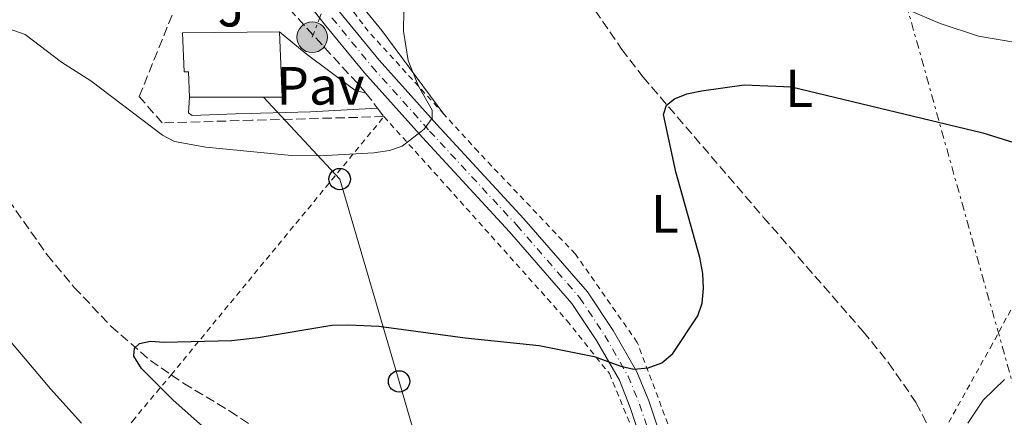
# Model space of a CAD drawing. Units: metres. Extents: x 603126 to 606544, y 4789365 to 4791731.
# Drawn here: x 604281 to 604465, y 4790150 to 4790224 of the extents above; entities that cross this region are included whole.
import ezdxf
from ezdxf.enums import TextEntityAlignment as Align

# ---------------------------------------------------------------- set-up
doc = ezdxf.new("R2010")
doc.units = ezdxf.units.M
doc.header["$MEASUREMENT"] = 0
for name, pattern in [('DGN Style 2', [1.7399219301090239, 1.043953158065414, -0.6959687720436097]), ('DGN Style 3', [2.435890702152634, 1.739921930109024, -0.6959687720436097]), ('DGN Style 4', [2.7856150101045474, 1.391937544087219, -0.6959687720436097, 0.001739921930109024, -0.6959687720436097]), ('DGN Style 7', [3.4798438602180486, 1.565929737098122, -0.6959687720436097, 0.5219765790327072, -0.6959687720436097])]:
    doc.linetypes.add(name, pattern=pattern)
for name, color, linetype, lineweight in [('Barranco lineal', 142, 'DGN Style 3', 13), ('Carretera', 9, 'Continuous', 0), ('Construcción sin especificar', 1, 'Continuous', 0), ('Curva de nivel directora', 30, 'Continuous', 30), ('Curva de nivel intermedia', 30, 'Continuous', 0), ('Edificio', 1, 'Continuous', 13), ('Eje de carretera', 7, 'DGN Style 4', 0), ('Etiqueta de uso rústico', 92, 'Continuous', 0), ('Línea de asfalto', 7, 'Continuous', 13), ('Línea de cambio de uso (parcela vista)', 92, 'Continuous', 0), ('Línea de pavimento', 1, 'Continuous', 0), ('Línea eléctrica', 6, 'DGN Style 7', 0), ('Línea telefónica', 7, 'Continuous', 0), ('Pavimento', 7, 'Continuous', 0), ('Poste telefónico', 7, 'Continuous', 0), ('Poste tendido eléctrico', 7, 'Continuous', 0), ('Seto', 92, 'DGN Style 3', 0), ('Tela metálica o alambrada', 7, 'DGN Style 2', 0), ('Transformador', 7, 'Continuous', 0), ('Zona ajardinada', 92, 'Continuous', 0)]:
    doc.layers.add(name, color=color, linetype=linetype, lineweight=lineweight)
doc.styles.add('Style-Arial', font='arial.ttf')

# ---------------------------------------------------------------- blocks, each defined once
blk = doc.blocks.new('5PELE')
at = {"layer": 'Construcción sin especificar', "linetype": 'Continuous', "lineweight": 0}
h = blk.add_hatch(color=9, dxfattribs=at)
edge = h.paths.add_edge_path()
edge.add_arc((-2.000000476837158e-05, 0), 0.2850000000000001, 0, 360)
at = {"layer": 'Construcción sin especificar', "color": 252, "linetype": 'Continuous', "lineweight": 0}
blk.add_circle((-2.000000476837158e-05, 0), 0.2850000000000001, dxfattribs=at)
blk = doc.blocks.new('5PTT')
at = {"layer": 'Transformador', "color": 7, "linetype": 'Continuous', "lineweight": 30}
blk.add_circle((2.382683753967285e-05, 4.306399822235108e-05), 0.1995000005932858, dxfattribs=at)

msp = doc.modelspace()

# ---------------------------------------------------------------- linework, layer by layer
at = {"layer": 'Barranco lineal', "color": 142, "linetype": 'DGN Style 3', "lineweight": 13}
for points in [[(604174.7199999997, 4790274.939999999, 187.2700000000041), (604197.0499999998, 4790255.720000001, 185.1999999999971), (604215.9000000004, 4790243.689999999, 182.6600000000035), (604236.9800000006, 4790229.550000001, 181.0200000000041), (604247.0199999996, 4790222.15, 180.5500000000029), (604258.3099999996, 4790212.779999999, 179.8800000000047), (604265.5899999999, 4790205.939999999, 179.2400000000052), (604274.5300000003, 4790196.32, 178.3800000000047), (604277.6399999997, 4790192.42, 178.0899999999965), (604286.2400000002, 4790180.15, 177.2400000000052), (604291.2999999998, 4790174.100000001, 176.679999999993), (604298.1399999997, 4790166.859999999, 175.6699999999983), (604305.5, 4790160.449999999, 174.7599999999948), (604309.3600000005, 4790157.810000001, 174.4400000000023)], [(604382.79, 4790233.699999999, 177.570000000007), (604393.3399999999, 4790218.430000001, 176.2599999999948), (604397.2800000003, 4790213.27, 175.8099999999977), (604419.6799999997, 4790187.189999999, 173.5200000000041), (604438.2999999998, 4790165.880000001, 172.3500000000058), (604443.0099999999, 4790160.050000001, 171.9400000000023), (604448.1900000004, 4790152.550000001, 171.3699999999953), (604452.0300000003, 4790145.029999999, 170.6600000000035)], [(604309.3600000005, 4790157.810000001, 174.4400000000023), (604309.4299999997, 4790157.76, 174.429999999993), (604311.6900000004, 4790156.210000001, 174.25), (604320.2599999999, 4790151.060000001, 173.7100000000064), (604326.5, 4790146.939999999, 173.4600000000064), (604340.5099999999, 4790135.609999999, 173.2299999999959), (604348.0800000001, 4790130.09, 173.0599999999977), (604364.7699999996, 4790119.08, 172.5800000000017), (604387.8499999996, 4790104.859999999, 171.8000000000029), (604398.0899999999, 4790097.460000001, 172.25), (604401.6799999997, 4790095.980000001, 172.1300000000047), (604409.29, 4790094, 171.4700000000012)]]:
    msp.add_polyline3d(points, dxfattribs=at)
at = {"layer": 'Carretera', "color": 9, "linetype": 'Continuous', "lineweight": 0}
for points in [[(604453.5500000004, 4790009.079999999, 173), (604444.3700000005, 4790029.460000002, 173.3699999999953), (604430.9300000003, 4790051.109999999, 173.75), (604421.7899999984, 4790065.850000001, 173.1999999999971), (604420.4499999996, 4790068.75, 173.179999999993), (604415.2899999986, 4790081.140000002, 172.9700000000012), (604413.5000000005, 4790087.730000001, 173.0800000000017), (604410.4800000007, 4790099.850000001, 172.7599999999948), (604405.7100000008, 4790117.080000001, 172.929999999993), (604400.0799999981, 4790136.560000001, 173.3999999999942), (604397.4899999975, 4790143.95, 174.2899999999936), (604394.8999999992, 4790151.699999999, 174.4600000000064), (604392.8599999985, 4790156.790000001, 174.7400000000052), (604388.6000000006, 4790164.17, 175.3399999999965), (604384.0100000016, 4790171.080000001, 176), (604372.3700000008, 4790184.449999999, 177.6199999999953), (604356.1600000013, 4790201.990000002, 180.0299999999988), (604345.3700000021, 4790214.05, 181.9799999999959), (604337.890000001, 4790223.17, 183.4700000000012), (604322.1700000009, 4790243.390000002, 186.6399999999994)], [(604340.7399999986, 4790225.440000001, 183.4700000000012), (604348.129999998, 4790216.42, 181.9799999999959), (604358.8500000024, 4790204.439999999, 180.0299999999988), (604375.0799999976, 4790186.880000001, 177.6199999999953), (604386.9100000006, 4790173.290000001, 176), (604391.6900000017, 4790166.09, 175.3399999999965), (604396.1399999997, 4790158.380000001, 174.7400000000052), (604398.3200000012, 4790152.96, 174.4600000000064), (604400.9299999997, 4790145.13, 174.2899999999936), (604403.5500000016, 4790137.66, 173.3999999999942), (604409.1900000009, 4790118.119999998, 172.929999999993), (604416.8999999978, 4790087.560000001, 172.8500000000058), (604417.5399999993, 4790085.02, 172.8399999999965), (604422.2800000003, 4790073.439999999, 173.1600000000035), (604425.0000000005, 4790067.580000001, 173.1999999999971), (604447.579999998, 4790031.17, 173.3699999999953), (604456.8599999985, 4790010.579999999, 173)]]:
    msp.add_polyline3d(points, dxfattribs=at)
at = {"layer": 'Curva de nivel directora', "color": 30, "linetype": 'Continuous', "lineweight": 30, "elevation": 175, "flags": 128}
for points in [[(604320.6199999992, 4790164.210000001), (604325.5900000002, 4790164.750000002), (604339.2800000008, 4790167.08), (604342.4199999989, 4790167.120000001), (604348.0400000004, 4790166.850000001), (604364.109999999, 4790164.670000001), (604377.9200000003, 4790163.260000001), (604388.1699999986, 4790161.220000002), (604393.1299999985, 4790159.390000002), (604395.5800000004, 4790158.859999999), (604398.2000000001, 4790159.119999999), (604400.7699999983, 4790160.010000001), (604402.8400000003, 4790161.77), (604407.4800000006, 4790168.779999999), (604408.2899999997, 4790171.140000002), (604408.5499999991, 4790173.859999999), (604408.4100000004, 4790176.670000002), (604407.8299999993, 4790179.650000001), (604403.3599999989, 4790195.640000002), (604401.0900000002, 4790206.320000002), (604401.6199999999, 4790208.050000002), (604403.1299999988, 4790209.24), (604405.4600000001, 4790210.15), (604408.169999999, 4790210.720000003), (604416.0900000005, 4790211.820000002), (604424.9299999984, 4790211.430000001), (604460.5899999985, 4790202.87), (604466.3799999999, 4790201.100000001)], [(604317.9900000006, 4790145.75), (604309.7400000006, 4790153.080000003), (604303.8099999984, 4790159), (604302.4000000004, 4790161.270000001), (604302.5099999999, 4790162.78), (604303.4799999997, 4790163.650000001), (604305.5299999994, 4790164.080000001), (604308.0199999994, 4790163.870000001), (604320.6199999992, 4790164.210000001)]]:
    msp.add_lwpolyline(points, dxfattribs=at)
at = {"layer": 'Curva de nivel intermedia', "color": 30, "linetype": 'Continuous', "lineweight": 0, "flags": 128}
for points, elevation in [([(604503.7499999999, 4790232.569999999), (604479.0399999998, 4790220.62), (604473.9800000016, 4790219.819999999), (604466.7599999999, 4790219.71), (604459.7800000015, 4790220.899999999), (604452.6400000001, 4790223.279999999), (604438.2700000001, 4790229.399999999)], 180.0000000000002), ([(604294.3600000002, 4790212.59), (604288.9500000011, 4790216.069999999), (604282.1600000006, 4790221.220000001), (604274.150000002, 4790223.99)], 180.0000000000002), ([(604352.7200000009, 4790225.680000001), (604352.6300000014, 4790221.810000001), (604353.4800000008, 4790216.38), (604355.420000001, 4790211.55), (604358.0100000015, 4790207.130000001), (604358.0100000015, 4790205.619999999), (604356.5099999995, 4790203.569999999), (604352.4000000012, 4790200.369999999), (604350.0400000009, 4790199.569999998), (604347.1200000017, 4790199.140000001), (604337.0900000002, 4790198.599999999), (604331.7500000005, 4790198.659999999), (604315.8300000015, 4790200.219999999), (604309.9500000007, 4790201.289999997), (604307.7400000001, 4790202.460000001), (604294.3600000002, 4790212.59)], 180.0000000000002), ([(604263.8400000011, 4790182.369999999), (604286.8400000011, 4790155.199999998), (604292.6700000005, 4790148.810000001)], 180.0000000000002), ([(604464.6299999997, 4790156.939999999), (604460.6500000011, 4790153.109999998), (604457.8100000002, 4790148.77)], 170.0000000000002)]:
    msp.add_lwpolyline(points, dxfattribs=dict(at, elevation=elevation))
at = {"layer": 'Edificio', "color": 51, "linetype": 'Continuous', "lineweight": 13, "extrusion": (-0.1324429394450424, 0.03441454057079195, 0.9905930078435131), "elevation": 84999.89099821463, "flags": 128}
msp.add_lwpolyline([(-4788244.595840219, -613943.6460720217), (-4788232.933061497, -613940.0652770748), (-4788228.577589404, -613956.9461675376)], dxfattribs=at)
at = {"layer": 'Edificio', "color": 1, "linetype": 'Continuous', "lineweight": 13}
msp.add_polyline3d([(604329.5599999996, 4790221.689999999, 187.5599999999977), (604330.0599999996, 4790209.51, 188.0500000000029), (604312.7800000003, 4790209.5, 185.7400000000052), (604312.6100000005, 4790214.27, 188.3800000000047), (604311.79, 4790214.27, 188.3800000000047), (604311.4500000002, 4790221.52, 188.0500000000029)], close=True, dxfattribs=at)
at = {"layer": 'Edificio', "color": 51, "linetype": 'Continuous', "lineweight": 13}
msp.add_polyline3d([(604312.7800000003, 4790209.5, 185.7400000000052), (604312.6100000005, 4790214.27, 188.3800000000047), (604311.79, 4790214.27, 188.3800000000047), (604311.4500000002, 4790221.52, 188.0500000000029), (604329.5599999996, 4790221.689999999, 187.5599999999977)], dxfattribs=at)
at = {"layer": 'Eje de carretera', "color": 7, "linetype": 'DGN Style 4', "lineweight": 0}
msp.add_polyline3d([(604339.3099999975, 4790224.300000001, 183.4700000000012), (604346.7499999985, 4790215.240000002, 181.979999999996), (604357.5100000009, 4790203.220000001, 180.0299999999988), (604373.7299999993, 4790185.670000001, 177.6199999999955), (604385.4599999995, 4790172.180000002, 176), (604390.14, 4790165.130000002, 175.3399999999966), (604394.4999999986, 4790157.580000001, 174.7400000000052), (604396.6099999986, 4790152.33, 174.4600000000064), (604399.2100000004, 4790144.540000001, 174.2899999999937), (604401.8199999989, 4790137.110000002, 173.3999999999943), (604407.2899999983, 4790118.15, 172.9499999999971), (604407.4499999993, 4790117.600000001, 172.9299999999931), (604414.0100000018, 4790092.440000001, 172.9600000000065), (604415.5199999983, 4790086.37, 172.8500000000058), (604416.4200000013, 4790083.08, 172.8999999999942), (604421.3599999989, 4790071.100000001, 173.1699999999984), (604421.8900000007, 4790069.970000001, 173.179999999993), (604423.3900000006, 4790066.720000001, 173.1999999999971), (604445.9699999981, 4790030.310000002, 173.3699999999954), (604455.1999999996, 4790009.830000001, 173.0000000000001), (604465.3500000016, 4789987.52, 173.1999999999971), (604472.1499999989, 4789971.540000002, 173.3500000000059), (604476.4200000003, 4789960.730000001, 173.7799999999988), (604480.2499999991, 4789949.230000001, 173.7700000000041)], dxfattribs=at)
at = {"layer": 'Línea de asfalto', "color": 7, "linetype": 'Continuous', "lineweight": 13}
for points in [[(604322.1700000004, 4790243.390000002, 186.6399999999994), (604337.8900000004, 4790223.17, 183.4700000000012), (604345.3700000015, 4790214.050000001, 181.979999999996), (604356.1600000008, 4790201.990000002, 180.0299999999988), (604372.3700000005, 4790184.45, 177.6199999999955), (604384.0100000012, 4790171.080000001, 176), (604388.6, 4790164.17, 175.3399999999966), (604392.859999998, 4790156.790000002, 174.7400000000052), (604394.8999999987, 4790151.7, 174.4600000000064), (604397.4899999971, 4790143.950000001, 174.2899999999937), (604400.0799999976, 4790136.560000001, 173.3999999999943), (604405.7100000003, 4790117.080000003, 172.9299999999931), (604410.4800000002, 4790099.850000001, 172.7599999999948), (604413.4999999999, 4790087.730000001, 173.0800000000017), (604415.2899999982, 4790081.140000002, 172.9700000000011), (604420.449999999, 4790068.75, 173.179999999993), (604421.7899999979, 4790065.850000001, 173.1999999999971), (604430.9299999998, 4790051.11, 173.270000000004)], [(604331.9200000003, 4790236.770000001, 185.2400000000052), (604340.739999998, 4790225.440000001, 183.4700000000012), (604348.1299999976, 4790216.42, 181.979999999996), (604358.8500000021, 4790204.439999999, 180.0299999999988), (604375.0799999972, 4790186.880000002, 177.6199999999955), (604386.9100000003, 4790173.290000002, 176), (604391.6900000012, 4790166.09, 175.3399999999966), (604396.1399999993, 4790158.380000001, 174.7400000000052), (604398.3200000008, 4790152.960000001, 174.4600000000064), (604400.9299999992, 4790145.130000001, 174.2899999999937), (604403.5500000011, 4790137.660000001, 173.3999999999943), (604409.1900000004, 4790118.119999999, 172.9299999999931), (604416.8999999973, 4790087.560000001, 172.8500000000058)]]:
    msp.add_polyline3d(points, dxfattribs=at)
at = {"layer": 'Línea de cambio de uso (parcela vista)', "color": 92, "linetype": 'Continuous', "lineweight": 0}
msp.add_polyline3d([(604347.29, 4790259.869999999, 181.9600000000064), (604341.9199999999, 4790250.970000001, 182.3600000000006), (604337.75, 4790243.08, 182.75), (604337.4699999997, 4790240.59, 182.75), (604337.9800000006, 4790236.66, 182.75), (604339.1200000001, 4790234.02, 182.6900000000023), (604340.4500000002, 4790231.92, 182.5299999999988), (604348.6299999999, 4790221.970000001, 181.0899999999965), (604360.1600000003, 4790206.380000001, 179.4600000000064)], dxfattribs=at)
at = {"layer": 'Línea de pavimento', "color": 1, "linetype": 'Continuous', "lineweight": 0}
for points in [[(604329.5599999996, 4790221.689999999, 182.6199999999953), (604334.5, 4790217.58, 181.7899999999936), (604343.5599999996, 4790210.84, 181.6300000000047), (604345.6500000004, 4790210.26, 181.6300000000047)], [(604347.8099999996, 4790207.449999999, 180.8000000000029), (604335.2999999998, 4790206.779999999, 181.4600000000064), (604321.3099999996, 4790206.439999999, 181.9600000000064), (604313.2400000002, 4790206.109999999, 181.7899999999936), (604312.5800000001, 4790206.600000001, 181.7899999999936), (604312.7800000003, 4790209.5, 181.9600000000064)]]:
    msp.add_polyline3d(points, dxfattribs=at)
at = {"layer": 'Línea eléctrica', "color": 6, "linetype": 'DGN Style 7', "lineweight": 0, "extrusion": (0.5187338365708044, -0.1688317300674756, 0.8380996681296069), "elevation": -495098.8025287294, "flags": 128}
msp.add_lwpolyline([(4742120.09001005, 760973.2752012009), (4742100.614143144, 760972.9269078344), (4742079.4020877, 760974.2717158615), (4742070.254309065, 760974.8516869652)], dxfattribs=at)
at = {"layer": 'Línea eléctrica', "color": 6, "linetype": 'DGN Style 7', "lineweight": 0}
msp.add_polyline3d([(604408.1499999993, 4791698.540000001, 166.070000000007), (604394.0599999988, 4791537.710000001, 219.0099999999948), (604344.1700000018, 4791288.119999999, 237.9900000000052), (604291.3399999988, 4791014.170000001, 304.4600000000065), (604273.5899999993, 4790957.529999999, 307.1100000000006), (604309.2699999994, 4790774.83, 336.0299999999988), (604337.3500000022, 4790627.350000001, 304.429999999993), (604405.2600000015, 4790378.3, 215.1900000000023), (604433.9600000012, 4790270.92, 190.7299999999959), (604440.6934269394, 4790246.899318922, 189.5678000000044), (604517.6912544037, 4789972.218940854, 176.2782000000007), (604522.4899999978, 4789955.100000001, 175.4499999999971)], dxfattribs=at)
at = {"layer": 'Línea telefónica', "color": 7, "linetype": 'Continuous', "lineweight": 0}
msp.add_polyline3d([(604326.5799999987, 4790209.51, 182.070000000007), (604340.7499999999, 4790194.26, 179.2899999999936), (604351.8099999994, 4790156.57, 174.4600000000064), (604364.8400000005, 4790111.96, 173.7799999999988), (604373.920000002, 4790078.390000001, 180.9600000000064), (604444.2699999999, 4789999.77, 171.75), (604468.0000000009, 4789969.38, 172.4900000000052), (604517.6912544037, 4789972.218940854, 174.9373999999953), (604518.7600000018, 4789972.279999999, 174.9900000000052)], dxfattribs=at)
at = {"layer": 'Seto', "color": 92, "linetype": 'DGN Style 3', "lineweight": 0, "extrusion": (0.524035596884483, 0.3157147036421005, 0.7910189119749947), "elevation": 1829182.458944655, "flags": 128}
msp.add_lwpolyline([(3791245.674330657, -2364747.143249011), (3791225.572472241, -2364752.259369439), (3791224.848606392, -2364752.357442034)], dxfattribs=at)
at = {"layer": 'Seto', "color": 92, "linetype": 'DGN Style 3', "lineweight": 0, "extrusion": (0.04799680390073396, -0.0624402865950552, 0.9968939348923948), "elevation": -269913.9473238758, "flags": 128}
msp.add_lwpolyline([(3398481.850852515, 3418890.990262067), (3398481.850852515, 3418887.434970236)], dxfattribs=at)
at = {"layer": 'Seto', "color": 92, "linetype": 'DGN Style 3', "lineweight": 0, "extrusion": (0.04660777059881631, -0.06070760031046073, 0.9970668498071498), "elevation": -262453.4483764565, "flags": 128}
msp.add_lwpolyline([(3396451.044801103, 3421485.380684253), (3396451.044801103, 3421483.420811808)], dxfattribs=at)
at = {"layer": 'Seto', "color": 92, "linetype": 'DGN Style 3', "lineweight": 0}
msp.add_polyline3d([(604349, 4790205.9, 181.6300000000047), (604324.4699999997, 4790205.230000001, 182.7799999999988), (604307.6799999997, 4790204.720000001, 182.1199999999953), (604303.4000000004, 4790209.66, 183.1100000000006), (604310.1299999999, 4790226.289999999, 185.9100000000035), (604319.5199999996, 4790229.59, 187.0599999999977), (604331.3700000001, 4790225.970000001, 185.25)], dxfattribs=at)
at = {"layer": 'Tela metálica o alambrada', "color": 7, "linetype": 'DGN Style 2', "lineweight": 0, "extrusion": (-0.08778563936043156, -0.2367882025393122, 0.9675872201823885), "elevation": -1187144.858359584, "flags": 128}
msp.add_lwpolyline([(-1098476.253803519, 4549215.910823978), (-1098494.764549331, 4549225.770762589), (-1098514.713823936, 4549238.838151111)], dxfattribs=at)
at = {"layer": 'Tela metálica o alambrada', "color": 7, "linetype": 'DGN Style 2', "lineweight": 0, "extrusion": (-0.7726962980859033, 0.6345358675801729, 0.01745461768754141), "elevation": 2572582.381227139, "flags": 128}
msp.add_lwpolyline([(-4085415.557343123, -44735.81714245906), (-4085436.258675695, -44734.16689105408), (-4085477.878804155, -44729.23613988647)], dxfattribs=at)
at = {"layer": 'Tela metálica o alambrada', "color": 7, "linetype": 'DGN Style 2', "lineweight": 0}
for points in [[(604349, 4790205.9, 181.0200000000041), (604360.8600000005, 4790192.74, 178.7200000000012), (604383.0999999996, 4790167.9, 175.7599999999948), (604391.0099999999, 4790158.02, 174.7700000000041), (604395.6200000001, 4790146.83, 174.2700000000041), (604400.7400000002, 4790132.189999999, 173.2899999999936), (604406.6799999997, 4790111.779999999, 172.6300000000047), (604410.6399999997, 4790095.32, 172.7899999999936), (604415.0899999999, 4790079.350000001, 172.7899999999936), (604421.1900000004, 4790062.07, 173.7799999999988), (604424.4900000002, 4790051.869999999, 174.6000000000058), (604418.7300000006, 4790049.890000001, 175.2599999999948), (604413.4500000002, 4790049.119999999, 175.929999999993)], [(604420.9299999997, 4790093.730000001, 171.0899999999965), (604416.3200000003, 4790097.02, 172.070000000007), (604410.3799999999, 4790117.76, 173.0599999999977), (604403.1200000001, 4790145.41, 173.7200000000012), (604396.2000000002, 4790163.850000001, 176.0299999999988), (604384.6600000003, 4790180.300000001, 177.0099999999948), (604366.54, 4790199.380000001, 178.3300000000017), (604360.1600000003, 4790206.380000001, 179.4600000000064)], [(604476.1799999997, 4790196.15, 174.8999999999942), (604473.2199999997, 4790183.640000001, 173.5800000000017), (604462.3700000001, 4790163.550000001, 171.6000000000058), (604452.0300000003, 4790145.029999999, 170.6600000000035)], [(604288.4900000002, 4790116.41, 191.7400000000052), (604281.5700000003, 4790121.51, 191.4100000000035), (604289.4699999997, 4790132.050000001, 187.4600000000064), (604302.1299999999, 4790149.180000001, 177.2599999999948), (604309.3600000005, 4790157.810000001, 174.429999999993)]]:
    msp.add_polyline3d(points, dxfattribs=at)

# ---------------------------------------------------------------- block references
at = {"layer": 'Poste telefónico', "color": 7, "linetype": 'Continuous', "lineweight": 0, "xscale": 10, "yscale": 10, "zscale": 10}
for p in [(604340.7499999999, 4790194.26, 179.2899999999936), (604351.8099999994, 4790156.57, 174.4600000000064)]:
    msp.add_blockref('5PTT', p, dxfattribs=at)
at = {"layer": 'Poste tendido eléctrico', "color": 7, "linetype": 'Continuous', "lineweight": 0, "xscale": 10, "yscale": 10, "zscale": 10}
msp.add_blockref('5PELE', (604335.629999999, 4790220.689999999, 182.679999999993), dxfattribs=at)

# ---------------------------------------------------------------- texts
at = {"layer": 'Etiqueta de uso rústico', "color": 92, "linetype": 'Continuous', "lineweight": 0, "style": 'Style-Arial'}
for p in [(604426.3514203792, 4790211.17001, 174.9900000000052), (604401.3414203776, 4790187.780009999, 175.2400000000052)]:
    msp.add_text('L', height=7.000000000000002, dxfattribs=at).set_placement(p, align=Align.MIDDLE_CENTER)
at = {"layer": 'Pavimento', "color": 7, "linetype": 'Continuous', "lineweight": 0, "style": 'Style-Arial'}
msp.add_text('Pav', height=7.000000000000002, dxfattribs=at).set_placement((604337.1757062547, 4790211.650010001, 182.1199999999953), align=Align.MIDDLE_CENTER)
at = {"layer": 'Zona ajardinada', "color": 92, "linetype": 'Continuous', "lineweight": 0, "style": 'Style-Arial'}
msp.add_text('J', height=7.000000000000002, dxfattribs=at).set_placement((604320.5669051344, 4790226.20001, 184.2700000000041), align=Align.MIDDLE_CENTER)

doc.saveas('drawing.dxf')
